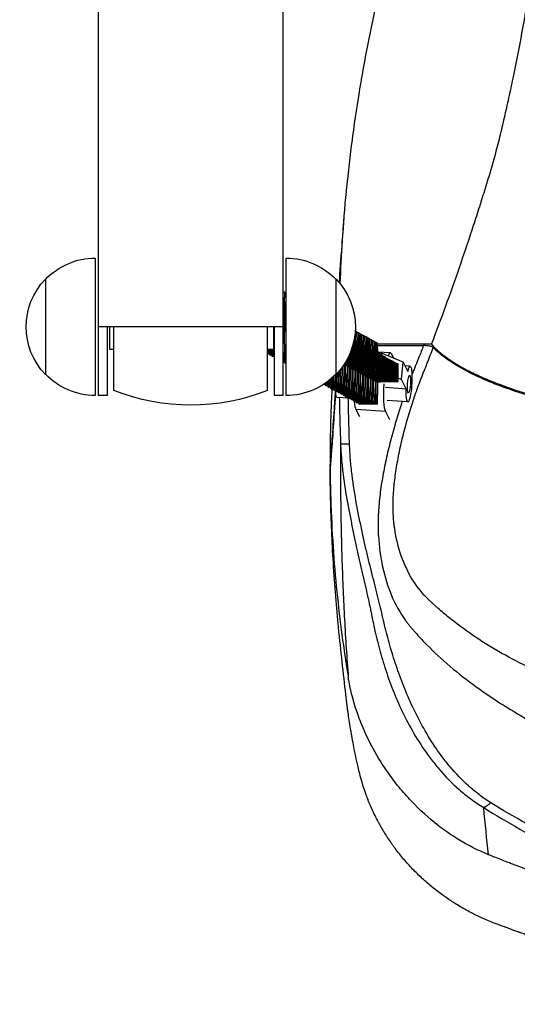
# Model space of a CAD drawing. Units: millimetres. Extents: x -1800 to 1800, y -5806 to 5806.
# Drawn here: x -381 to -214, y -415 to -86 of the extents above; entities that cross this region are included whole.
import ezdxf

# ---------------------------------------------------------------- set-up
doc = ezdxf.new("R2010")
doc.units = ezdxf.units.MM
doc.header["$LTSCALE"] = 20
doc.layers.add('2d', color=230, linetype='Continuous')

msp = doc.modelspace()

# ---------------------------------------------------------------- linework, layer by layer
at = {"layer": '2d'}
for p, q in [((-354.5, -27.5), (-354.5, -211.5)), ((-292.5, -211.5), (-292.5, -27.5)), ((-355.5, -165.5), (-355.5, -211.5)), ((-291.5, -211.5), (-291.5, -165.5)), ((-372.17, -172.5), (-372.17, -204.5)), ((-274.83, -204.5), (-274.83, -172.5)), ((-292.11, -176.93), (-292.5, -176.93)), ((-292.11, -176.93), (-292.19, -180.16)), ((-291.68, -177.16), (-292.11, -176.93)), ((-291.6, -180.62), (-291.68, -177.16)), ((-291.5, -177.4), (-291.68, -177.4)), ((-292.46, -180.15), (-292.5, -178.26)), ((-292.5, -180.15), (-292.17, -180.16)), ((-292.17, -180.16), (-292.17, -186.16)), ((-292.17, -180.16), (-291.74, -180.39)), ((-291.74, -180.39), (-291.74, -186.39)), ((-291.74, -180.62), (-291.5, -180.62)), ((-292.5, -186.15), (-292.17, -186.16)), ((-291.74, -186.39), (-292.5, -186.4)), ((-292.5, -186.61), (-291.5, -186.62)), ((-291.5, -186.87), (-292.5, -186.88)), ((-292.5, -187.07), (-291.5, -187.08)), ((-291.5, -187.34), (-292.5, -187.36)), ((-292.5, -187.52), (-291.5, -187.53)), ((-291.5, -187.82), (-292.5, -187.84)), ((-292.17, -186.16), (-291.74, -186.39)), ((-292.5, -188.5), (-354.5, -188.5)), ((-351.5, -188.5), (-351.5, -211.5)), ((-350.75, -188.5), (-350.75, -196)), ((-349.25, -209.84), (-349.25, -188.5)), ((-297.75, -209.84), (-297.75, -188.5)), ((-295.75, -188.5), (-295.75, -196)), ((-295.66, -189.41), (-295.75, -189.41)), ((-295.66, -188.5), (-295.66, -189.41)), ((-295.66, -189.41), (-295.53, -195.46)), ((-295.5, -211.5), (-295.5, -188.5)), ((-292.5, -187.98), (-291.5, -187.99)), ((-291.5, -188.3), (-292.5, -188.31)), ((-292.5, -188.44), (-291.5, -188.45)), ((-291.5, -188.78), (-292.5, -188.79)), ((-292.5, -188.89), (-291.5, -188.91)), ((-292.45, -189.27), (-292.5, -189.27)), ((-292.5, -189.35), (-292.3, -189.35)), ((-291.6, -189.74), (-292.5, -189.74)), ((-292.5, -189.82), (-291.5, -189.82)), ((-292.5, -195.57), (-292.4, -191.2)), ((-291.5, -189.26), (-292.45, -189.27)), ((-292.4, -191.2), (-292.4, -189.97)), ((-292.3, -189.27), (-292.3, -189.35)), ((-292.3, -189.35), (-291.5, -189.36)), ((-292.25, -190.05), (-292.25, -191.28)), ((-291.5, -190.2), (-291.97, -190.2)), ((-291.82, -190.29), (-291.5, -190.29)), ((-291.5, -189.74), (-291.6, -189.74)), ((-291.54, -191.66), (-291.54, -190.44)), ((-268.19, -190.01), (-268.41, -190.01)), ((-268.19, -190.01), (-268.27, -193.24)), ((-267.76, -190.24), (-268.19, -190.01)), ((-267.68, -193.7), (-267.76, -190.24)), ((-267.34, -190.48), (-267.76, -190.48)), ((-267.34, -190.48), (-267.41, -193.7)), ((-266.91, -190.71), (-267.34, -190.48)), ((-266.83, -194.17), (-266.91, -190.71)), ((-266.48, -190.94), (-266.9, -190.94)), ((-266.48, -190.94), (-266.56, -194.17)), ((-266.06, -191.18), (-266.48, -190.94)), ((-265.98, -194.63), (-266.06, -191.18)), ((-292.25, -191.28), (-292.4, -191.28)), ((-292.25, -191.28), (-292.11, -197.33)), ((-291.68, -197.56), (-291.54, -191.66)), ((-291.5, -191.75), (-291.55, -191.75)), ((-269.11, -194.34), (-269.11, -198.77)), ((-268.79, -192.94), (-268.68, -193)), ((-268.68, -193), (-268.68, -199)), ((-268.68, -193.23), (-268.25, -193.24)), ((-268.54, -193.23), (-268.57, -191.66)), ((-268.25, -193.24), (-268.25, -199.24)), ((-268.25, -193.24), (-267.83, -193.47)), ((-267.83, -193.47), (-267.83, -199.47)), ((-267.83, -193.7), (-267.4, -193.7)), ((-267.4, -193.7), (-267.4, -199.7)), ((-267.4, -193.7), (-266.97, -193.94)), ((-266.97, -193.94), (-266.97, -199.94)), ((-266.97, -194.17), (-266.55, -194.17)), ((-266.55, -194.17), (-266.55, -200.17)), ((-266.55, -194.17), (-266.12, -194.41)), ((-266.12, -194.41), (-266.12, -200.4)), ((-265.63, -191.41), (-266.05, -191.41)), ((-265.63, -191.41), (-265.7, -194.64)), ((-265.2, -191.65), (-265.63, -191.41)), ((-265.12, -195.1), (-265.2, -191.65)), ((-264.77, -191.88), (-265.2, -191.88)), ((-264.77, -191.88), (-264.85, -195.11)), ((-264.35, -192.11), (-264.77, -191.88)), ((-264.27, -195.57), (-264.35, -192.11)), ((-263.92, -192.35), (-264.34, -192.35)), ((-263.92, -192.35), (-264, -195.57)), ((-263.49, -192.58), (-263.92, -192.35)), ((-263.41, -196.04), (-263.49, -192.58)), ((-263.07, -192.81), (-263.49, -192.81)), ((-263.07, -192.81), (-263.14, -196.04)), ((-262.64, -193.05), (-263.07, -192.81)), ((-262.56, -196.5), (-262.64, -193.05)), ((-262.21, -193.28), (-262.63, -193.28)), ((-262.21, -193.28), (-262.29, -196.51)), ((-261.78, -193.51), (-262.21, -193.28)), ((-261.71, -196.97), (-261.78, -193.51)), ((-261.36, -193.75), (-261.78, -193.75)), ((-261.36, -193.75), (-261.43, -196.97)), ((-260.93, -193.98), (-261.36, -193.75)), ((-260.85, -197.28), (-260.93, -193.98)), ((-242.86, -194.35), (-260.92, -194.35)), ((-350.75, -196), (-349.25, -196)), ((-297.75, -196), (-295.75, -196)), ((-295.5, -196.16), (-297.75, -196.16)), ((-295.5, -196.39), (-297.75, -196.4)), ((-295.5, -196.63), (-297.75, -196.63)), ((-295.5, -196.86), (-297.75, -196.86)), ((-295.5, -197.1), (-297.75, -197.1)), ((-295.5, -197.33), (-297.75, -197.33)), ((-297.75, -197.53), (-297.68, -197.56)), ((-295.5, -197.56), (-297.68, -197.56)), ((-297.26, -197.56), (-297.25, -197.8)), ((-295.5, -197.8), (-297.25, -197.8)), ((-297.25, -197.8), (-296.83, -198.03)), ((-295.53, -195.46), (-295.75, -195.46)), ((-295.5, -195.69), (-295.75, -195.69)), ((-295.5, -195.93), (-295.75, -195.93)), ((-295.53, -195.46), (-295.5, -195.47)), ((-292.11, -197.33), (-292.5, -197.33)), ((-291.68, -197.56), (-292.5, -197.56)), ((-291.5, -197.8), (-292.5, -197.8)), ((-292.11, -197.33), (-291.68, -197.56)), ((-269.96, -196.95), (-269.96, -198.3)), ((-269.53, -195.77), (-269.53, -198.54)), ((-266.12, -194.63), (-265.69, -194.64)), ((-265.69, -194.64), (-265.69, -200.64)), ((-265.69, -194.64), (-265.26, -194.87)), ((-265.26, -194.87), (-265.26, -200.87)), ((-265.26, -195.1), (-264.84, -195.11)), ((-264.84, -195.11), (-264.84, -201.1)), ((-264.84, -195.11), (-264.41, -195.34)), ((-264.41, -195.34), (-264.41, -201.34)), ((-264.41, -195.57), (-263.98, -195.57)), ((-263.98, -195.57), (-263.98, -201.57)), ((-263.98, -195.57), (-263.56, -195.81)), ((-263.56, -195.81), (-263.56, -201.81)), ((-263.56, -196.03), (-263.13, -196.04)), ((-263.13, -196.04), (-263.13, -202.04)), ((-263.13, -196.04), (-262.7, -196.27)), ((-262.7, -196.27), (-262.7, -202.27)), ((-262.7, -196.5), (-262.28, -196.51)), ((-262.28, -196.51), (-262.28, -202.51)), ((-262.28, -196.51), (-261.85, -196.74)), ((-261.85, -196.74), (-261.85, -202.74)), ((-261.85, -196.97), (-261.42, -196.97)), ((-261.42, -196.97), (-261.42, -202.97)), ((-261.42, -196.97), (-260.99, -197.21)), ((-260.99, -197.21), (-260.99, -203.21)), ((-260.99, -197.27), (-259.56, -197.37)), ((-260.99, -197.44), (-260.57, -197.44)), ((-260.91, -194.8), (-245.53, -194.8)), ((-256.65, -197.25), (-260.86, -196.98)), ((-260.57, -197.44), (-260.57, -203.44)), ((-260.57, -197.44), (-260.14, -197.68)), ((-260.14, -197.68), (-260.14, -203.67)), ((-259.56, -197.37), (-259.62, -197.96)), ((-252.33, -200.36), (-259.56, -197.37)), ((-256.29, -197.6), (-255.57, -199.02)), ((-295.5, -198.03), (-296.83, -198.03)), ((-296.41, -198.03), (-296.4, -198.26)), ((-295.5, -198.26), (-296.4, -198.26)), ((-296.4, -198.26), (-295.97, -198.5)), ((-295.5, -198.5), (-295.97, -198.5)), ((-295.55, -198.5), (-295.55, -198.73)), ((-295.5, -198.73), (-295.55, -198.73)), ((-295.55, -198.73), (-295.5, -198.76)), ((-291.5, -198.03), (-292.5, -198.03)), ((-291.5, -198.26), (-292.5, -198.26)), ((-291.5, -198.5), (-292.5, -198.5)), ((-291.5, -198.73), (-292.5, -198.73)), ((-291.5, -198.96), (-292.5, -198.96)), ((-291.5, -199.2), (-292.5, -199.2)), ((-291.5, -199.43), (-292.5, -199.43)), ((-291.5, -199.67), (-292.5, -199.67)), ((-291.5, -199.9), (-292.5, -199.9)), ((-291.5, -200.13), (-292.5, -200.13)), ((-291.5, -200.37), (-292.5, -200.37)), ((-292.13, -200.37), (-292.13, -200.6)), ((-291.5, -200.6), (-292.13, -200.6)), ((-292.13, -200.6), (-291.7, -200.83)), ((-291.5, -200.83), (-291.7, -200.83)), ((-272.07, -201.03), (-270.95, -201.03)), ((-271.1, -200.95), (-272.02, -200.95)), ((-271.77, -200.56), (-265.69, -200.64)), ((-266.12, -200.4), (-271.72, -200.48)), ((-271.5, -200.11), (-266.55, -200.17)), ((-266.97, -199.94), (-271.44, -200)), ((-271.24, -199.66), (-267.4, -199.7)), ((-267.83, -199.47), (-271.16, -199.51)), ((-265.26, -200.87), (-271.1, -200.95)), ((-271, -199.2), (-268.25, -199.24)), ((-270.95, -200.95), (-270.95, -201.03)), ((-270.95, -201.03), (-264.84, -201.1)), ((-268.68, -199), (-270.91, -199.03)), ((-270.77, -198.75), (-269.11, -198.77)), ((-269.53, -198.54), (-270.67, -198.55)), ((-270.55, -198.29), (-269.96, -198.3)), ((-270.39, -198.07), (-270.44, -198.07)), ((-270.43, -198.05), (-270.39, -198.07)), ((-270.39, -197.95), (-270.39, -198.07)), ((-269.96, -198.3), (-269.53, -198.54)), ((-269.11, -198.77), (-268.68, -199)), ((-268.25, -199.24), (-267.83, -199.47)), ((-267.4, -199.7), (-266.97, -199.94)), ((-266.55, -200.17), (-266.12, -200.4)), ((-265.69, -200.64), (-265.26, -200.87)), ((-264.84, -201.1), (-264.41, -201.34)), ((-260.14, -197.9), (-259.71, -197.91)), ((-259.71, -197.91), (-259.71, -203.91)), ((-259.71, -197.91), (-259.28, -198.14)), ((-259.28, -198.14), (-259.28, -204.14)), ((-259.28, -198.37), (-258.86, -198.38)), ((-258.86, -198.38), (-258.86, -204.37)), ((-258.86, -198.38), (-258.43, -198.61)), ((-258.43, -198.61), (-258.43, -204.61)), ((-258.43, -198.84), (-258, -198.84)), ((-258, -198.84), (-258, -204.84)), ((-258, -198.84), (-257.58, -199.08)), ((-257.58, -199.08), (-257.58, -205.08)), ((-257.58, -199.3), (-257.15, -199.31)), ((-257.15, -199.31), (-257.15, -205.31)), ((-257.15, -199.31), (-256.72, -199.54)), ((-256.72, -199.54), (-256.72, -205.54)), ((-256.72, -199.77), (-256.3, -199.78)), ((-256.3, -199.78), (-256.3, -205.78)), ((-256.3, -199.78), (-255.87, -200.01)), ((-255.87, -200.01), (-255.87, -206.01)), ((-255.87, -200.24), (-255.44, -200.24)), ((-255.44, -200.24), (-255.44, -206.24)), ((-255.44, -200.24), (-255.01, -200.48)), ((-255.01, -200.48), (-255.01, -206.48)), ((-255.01, -200.71), (-254.59, -200.71)), ((-254.59, -200.71), (-254.59, -206.71)), ((-254.59, -200.71), (-254.16, -200.95)), ((-254.16, -200.95), (-254.16, -206.94)), ((-252.94, -206.14), (-252.33, -200.36)), ((-252.33, -200.36), (-250.78, -203.44)), ((-274.6, -206.91), (-274.53, -204.18)), ((-274.25, -203.87), (-274.17, -207.14)), ((-273.74, -207.37), (-273.64, -203.17)), ((-273.42, -202.9), (-273.32, -207.61)), ((-272.89, -207.84), (-272.75, -202.02)), ((-272.6, -202.02), (-272.75, -202.02)), ((-272.6, -201.81), (-272.6, -202.02)), ((-272.6, -202.02), (-272.46, -208.07)), ((-272.03, -208.31), (-271.9, -202.41)), ((-271.9, -202.41), (-271.9, -201.18)), ((-271.75, -202.49), (-271.9, -202.49)), ((-271.75, -201.27), (-271.75, -202.49)), ((-271.75, -202.49), (-271.61, -208.54)), ((-270.24, -201.42), (-271.47, -201.42)), ((-271.32, -201.5), (-270.09, -201.5)), ((-271.18, -208.77), (-271.04, -202.88)), ((-271.04, -202.88), (-271.04, -201.65)), ((-270.89, -202.96), (-271.04, -202.96)), ((-270.89, -201.73), (-270.89, -202.96)), ((-270.89, -202.96), (-270.75, -209.01)), ((-269.39, -201.88), (-270.62, -201.88)), ((-270.47, -201.97), (-269.24, -201.97)), ((-270.33, -209.24), (-270.19, -203.34)), ((-264.41, -201.34), (-270.24, -201.42)), ((-270.19, -203.34), (-270.19, -202.12)), ((-270.04, -203.42), (-270.19, -203.42)), ((-270.09, -201.41), (-270.09, -201.5)), ((-270.09, -201.5), (-263.98, -201.57)), ((-270.04, -202.2), (-270.04, -203.42)), ((-270.04, -203.42), (-269.9, -209.47)), ((-268.54, -202.35), (-269.76, -202.35)), ((-269.61, -202.43), (-268.39, -202.43)), ((-269.47, -209.71), (-269.33, -203.81)), ((-263.56, -201.81), (-269.39, -201.88)), ((-269.18, -203.89), (-269.34, -203.89)), ((-269.33, -203.81), (-269.33, -202.58)), ((-269.24, -201.88), (-269.24, -201.97)), ((-269.24, -201.97), (-263.13, -202.04)), ((-269.18, -202.67), (-269.18, -203.89)), ((-269.18, -203.89), (-269.05, -209.94)), ((-267.68, -202.82), (-268.91, -202.82)), ((-268.76, -202.9), (-267.53, -202.9)), ((-268.62, -210.18), (-268.48, -204.28)), ((-262.7, -202.27), (-268.54, -202.35)), ((-268.48, -204.28), (-268.48, -203.05)), ((-268.33, -204.36), (-268.48, -204.36)), ((-268.39, -202.35), (-268.39, -202.43)), ((-268.39, -202.43), (-262.28, -202.51)), ((-268.33, -203.13), (-268.33, -204.36)), ((-268.33, -204.36), (-268.19, -210.41)), ((-266.83, -203.28), (-268.05, -203.29)), ((-267.9, -203.37), (-266.68, -203.37)), ((-261.85, -202.74), (-267.68, -202.82)), ((-267.63, -204.74), (-267.63, -203.52)), ((-267.53, -202.82), (-267.53, -202.9)), ((-267.53, -202.9), (-261.42, -202.97)), ((-267.48, -203.6), (-267.48, -204.83)), ((-265.97, -203.75), (-267.2, -203.75)), ((-267.05, -203.83), (-265.82, -203.83)), ((-260.99, -203.21), (-266.83, -203.28)), ((-266.77, -205.21), (-266.77, -203.99)), ((-266.68, -203.28), (-266.68, -203.37)), ((-266.68, -203.37), (-260.57, -203.44)), ((-266.62, -204.07), (-266.62, -205.29)), ((-265.12, -204.22), (-266.34, -204.22)), ((-266.19, -204.3), (-264.97, -204.3)), ((-260.14, -203.67), (-265.97, -203.75)), ((-265.82, -203.75), (-265.82, -203.83)), ((-265.82, -203.83), (-259.71, -203.91)), ((-259.28, -204.14), (-265.12, -204.22)), ((-264.97, -204.22), (-264.97, -204.3)), ((-264.97, -204.3), (-258.86, -204.37)), ((-263.98, -201.57), (-263.56, -201.81)), ((-263.13, -202.04), (-262.7, -202.27)), ((-262.28, -202.51), (-261.85, -202.74)), ((-261.42, -202.97), (-260.99, -203.21)), ((-260.57, -203.44), (-260.14, -203.67)), ((-259.71, -203.91), (-259.28, -204.14)), ((-258.86, -204.37), (-258.43, -204.61)), ((-250.01, -201.69), (-251.71, -201.58)), ((-273.32, -207.61), (-278.7, -207.61)), ((-273.74, -207.37), (-278.36, -207.37)), ((-274.17, -207.14), (-278.03, -207.14)), ((-274.6, -206.91), (-277.71, -206.91)), ((-275.03, -206.67), (-277.4, -206.67)), ((-275.45, -206.44), (-277.11, -206.44)), ((-275.88, -206.2), (-276.82, -206.2)), ((-276.31, -205.97), (-276.54, -205.97)), ((-276.45, -205.89), (-276.31, -205.97)), ((-276.31, -205.97), (-276.3, -205.76)), ((-275.9, -205.4), (-275.88, -206.2)), ((-275.88, -206.2), (-275.45, -206.44)), ((-275.45, -206.44), (-275.42, -204.94)), ((-275.07, -204.6), (-275.03, -206.67)), ((-275.03, -206.67), (-274.6, -206.91)), ((-274.17, -207.14), (-273.74, -207.37)), ((-273.32, -207.61), (-272.89, -207.84)), ((-267.76, -210.64), (-267.63, -204.74)), ((-267.48, -204.83), (-267.63, -204.83)), ((-267.48, -204.83), (-267.34, -210.88)), ((-266.91, -211.11), (-266.77, -205.21)), ((-266.62, -205.29), (-266.77, -205.29)), ((-266.62, -205.29), (-266.48, -211.34)), ((-266.06, -211.58), (-265.92, -205.68)), ((-265.92, -205.68), (-265.92, -204.45)), ((-265.77, -205.76), (-265.92, -205.76)), ((-265.77, -204.54), (-265.77, -205.76)), ((-265.77, -205.76), (-265.63, -211.81)), ((-264.27, -204.69), (-265.49, -204.69)), ((-265.34, -204.77), (-264.12, -204.77)), ((-265.2, -212.04), (-265.06, -206.15)), ((-265.06, -206.15), (-265.06, -204.92)), ((-264.91, -206.23), (-265.06, -206.23)), ((-264.91, -205), (-264.91, -206.23)), ((-264.91, -206.23), (-264.77, -212.28)), ((-263.41, -205.15), (-264.64, -205.15)), ((-264.49, -205.24), (-263.26, -205.24)), ((-264.35, -212.51), (-264.21, -206.61)), ((-258.43, -204.61), (-264.27, -204.69)), ((-264.21, -206.61), (-264.21, -205.39)), ((-264.06, -206.69), (-264.21, -206.69)), ((-264.12, -204.68), (-264.12, -204.77)), ((-264.12, -204.77), (-258, -204.84)), ((-264.06, -205.47), (-264.06, -206.69)), ((-264.06, -206.69), (-263.92, -212.74)), ((-262.56, -205.62), (-263.78, -205.62)), ((-263.63, -205.7), (-262.41, -205.7)), ((-263.49, -212.98), (-263.35, -207.08)), ((-257.58, -205.08), (-263.41, -205.15)), ((-263.2, -207.16), (-263.36, -207.16)), ((-263.35, -207.08), (-263.35, -205.85)), ((-263.26, -205.15), (-263.26, -205.24)), ((-263.26, -205.24), (-257.15, -205.31)), ((-263.2, -205.94), (-263.2, -207.16)), ((-263.2, -207.16), (-263.07, -213.21)), ((-261.7, -206.09), (-262.93, -206.09)), ((-262.78, -206.17), (-261.55, -206.17)), ((-262.64, -213.45), (-262.5, -207.55)), ((-256.72, -205.54), (-262.56, -205.62)), ((-262.5, -207.55), (-262.5, -206.32)), ((-262.35, -207.63), (-262.5, -207.63)), ((-262.41, -205.62), (-262.41, -205.7)), ((-262.41, -205.7), (-256.3, -205.78)), ((-262.35, -206.4), (-262.35, -207.63)), ((-262.35, -207.63), (-262.21, -213.68)), ((-260.85, -206.55), (-262.07, -206.56)), ((-261.92, -206.64), (-260.7, -206.64)), ((-255.87, -206.01), (-261.7, -206.09)), ((-261.65, -208.01), (-261.65, -206.79)), ((-261.55, -206.09), (-261.55, -206.17)), ((-261.55, -206.17), (-255.44, -206.24)), ((-261.5, -206.87), (-261.5, -208.1)), ((-259.99, -207.02), (-261.22, -207.02)), ((-255.01, -206.48), (-260.85, -206.55)), ((-260.79, -208.48), (-260.79, -207.2)), ((-260.7, -206.55), (-260.7, -206.64)), ((-260.7, -206.64), (-254.59, -206.71)), ((-254.16, -206.94), (-259.99, -207.02)), ((-258, -204.84), (-257.58, -205.08)), ((-257.15, -205.31), (-256.72, -205.54)), ((-256.3, -205.78), (-255.87, -206.01)), ((-255.44, -206.24), (-255.01, -206.48)), ((-254.59, -206.71), (-254.16, -206.94)), ((-254.16, -205.64), (-252.94, -206.14)), ((-251.39, -209.22), (-252.94, -206.14)), ((-278.98, -207.79), (-278.89, -207.84)), ((-272.89, -207.84), (-278.89, -207.84)), ((-278.47, -207.84), (-278.46, -208.07)), ((-272.46, -208.07), (-278.46, -208.07)), ((-278.46, -208.07), (-278.03, -208.31)), ((-272.03, -208.31), (-278.03, -208.31)), ((-277.61, -208.31), (-277.61, -208.54)), ((-271.61, -208.54), (-277.61, -208.54)), ((-277.61, -208.54), (-277.18, -208.78)), ((-271.18, -208.77), (-277.18, -208.78)), ((-276.76, -208.78), (-276.75, -209.01)), ((-270.75, -209.01), (-276.75, -209.01)), ((-276.75, -209.01), (-276.32, -209.24)), ((-270.33, -209.24), (-276.32, -209.24)), ((-275.9, -209.24), (-275.9, -209.48)), ((-269.9, -209.47), (-275.9, -209.48)), ((-275.9, -209.48), (-275.47, -209.71)), ((-269.47, -209.71), (-275.47, -209.71)), ((-275.05, -209.71), (-275.04, -209.94)), ((-269.05, -209.94), (-275.04, -209.94)), ((-275.04, -209.94), (-274.62, -210.18)), ((-268.62, -210.18), (-274.62, -210.18)), ((-274.2, -210.18), (-274.19, -210.41)), ((-268.19, -210.41), (-274.19, -210.41)), ((-274.19, -210.41), (-273.76, -210.64)), ((-267.76, -210.64), (-273.76, -210.64)), ((-273.34, -210.64), (-273.34, -210.88)), ((-267.34, -210.88), (-273.34, -210.88)), ((-273.34, -210.88), (-272.91, -211.11)), ((-272.46, -208.07), (-272.03, -208.31)), ((-271.61, -208.54), (-271.18, -208.77)), ((-270.75, -209.01), (-270.33, -209.24)), ((-269.9, -209.47), (-269.47, -209.71)), ((-269.05, -209.94), (-268.62, -210.18)), ((-268.19, -210.41), (-267.76, -210.64)), ((-267.34, -210.88), (-266.91, -211.11)), ((-261.78, -213.91), (-261.65, -208.01)), ((-261.5, -208.1), (-261.65, -208.1)), ((-261.5, -208.1), (-261.36, -214.15)), ((-260.93, -214.38), (-260.79, -208.48)), ((-258.29, -208.77), (-251.39, -209.22)), ((-351.5, -211.5), (-354.5, -211.5)), ((-292.5, -211.5), (-295.5, -211.5)), ((-270.6, -212.37), (-274.46, -212.12)), ((-266.91, -211.11), (-272.91, -211.11)), ((-272.49, -211.11), (-272.48, -211.34)), ((-266.48, -211.34), (-272.48, -211.34)), ((-272.48, -211.34), (-272.05, -211.58)), ((-266.06, -211.58), (-272.05, -211.58)), ((-271.63, -211.58), (-271.63, -211.81)), ((-265.63, -211.81), (-271.63, -211.81)), ((-271.63, -211.81), (-271.2, -212.05)), ((-265.2, -212.04), (-271.2, -212.05)), ((-270.78, -212.05), (-270.77, -212.28)), ((-264.77, -212.28), (-270.77, -212.28)), ((-270.77, -212.28), (-270.35, -212.51)), ((-264.35, -212.51), (-270.35, -212.51)), ((-269.92, -212.51), (-269.92, -212.75)), ((-263.92, -212.74), (-269.92, -212.75)), ((-269.92, -212.75), (-269.49, -212.98)), ((-263.49, -212.98), (-269.49, -212.98)), ((-269.07, -212.98), (-269.06, -213.21)), ((-263.07, -213.21), (-269.06, -213.21)), ((-269.06, -213.21), (-268.64, -213.45)), ((-262.64, -213.45), (-268.64, -213.45)), ((-268.22, -213.45), (-268.21, -213.68)), ((-262.21, -213.68), (-268.21, -213.68)), ((-268.21, -213.68), (-267.78, -213.91)), ((-261.78, -213.91), (-267.78, -213.91)), ((-267.36, -213.91), (-267.36, -214.15)), ((-261.36, -214.15), (-267.36, -214.15)), ((-267.36, -214.15), (-266.93, -214.38)), ((-266.48, -211.34), (-266.06, -211.58)), ((-265.63, -211.81), (-265.2, -212.04)), ((-264.77, -212.28), (-264.35, -212.51)), ((-263.92, -212.74), (-263.49, -212.98)), ((-263.07, -213.21), (-262.64, -213.45)), ((-262.21, -213.68), (-261.78, -213.91)), ((-261.36, -214.15), (-260.93, -214.38)), ((-250.79, -213.67), (-257.7, -213.22)), ((-258.32, -216.86), (-268.18, -216.22)), ((-268.18, -216.22), (-267.01, -218.54)), ((-260.93, -214.38), (-266.93, -214.38)), ((-258.32, -216.86), (-256.95, -219.58))]:
    msp.add_line(p, q, dxfattribs=at)
at = {"layer": '2d', "extrusion": (0, 0, -1)}
for centre, radius, start, end in [((355.5, -188.5), 23, 43.5613, 90), ((291.5, -188.5), 23, 90, 136.4387), ((355.64, -188.5), 23, 315.9208, 44.0792), ((291.36, -188.5), 23, 135.9208, 224.0792), ((355.5, -188.5), 23, 270, 316.4387), ((291.5, -188.5), 23, 223.5613, 270), ((323.5, -144.75), 70, 248.4165, 291.5835)]:
    msp.add_arc(centre, radius, start, end, dxfattribs=at)
at = {"layer": '2d'}
for centre, start_param, end_param in [((-257.3, -207.23), -0.253817, 0.463727), ((-257.3, -207.23), 1.621279, 2.887775), ((-267.16, -206.59), 2.332808, 2.887775)]:
    msp.add_ellipse(centre, major_axis=(0.65, 9.98), ratio=0.152938, start_param=start_param, end_param=end_param, dxfattribs=at)
at = {"layer": '2d', "extrusion": (0, 0, -1)}
for centre, start_param, end_param in [((-250.4, -207.68), -0.792986, 4.443002), ((-274.07, -206.13), 3.141593, 4.009799)]:
    msp.add_ellipse(centre, major_axis=(0.39, 5.99), ratio=0.152967, start_param=start_param, end_param=end_param, dxfattribs=at)
at = {"layer": '2d'}
msp.add_ellipse((-250.4, -207.68), major_axis=(0.2, 2.99), ratio=0.152967, dxfattribs=at)
for points, knots in [([(-242.86, -194.35), (-241.21, -190.03), (-239.61, -185.73), (-236.49, -177.17), (-234.98, -172.91), (-232.05, -164.44), (-230.64, -160.23), (-228.57, -153.96), (-227.9, -151.87), (-226.56, -147.72), (-225.91, -145.65), (-224.94, -142.56), (-224.62, -141.53), (-223.99, -139.48), (-223.68, -138.46), (-222.76, -135.36), (-222.16, -133.28), (-221.01, -129.09), (-220.46, -126.98), (-219.4, -122.73), (-218.89, -120.58), (-217.9, -116.26), (-217.42, -114.09), (-216.46, -109.72), (-215.99, -107.51), (-214.6, -100.88), (-213.72, -96.41), (-212.04, -87.4), (-211.25, -82.84), (-210.14, -75.95), (-209.78, -73.65), (-209.36, -70.75), (-209.27, -70.17), (-209.1, -69), (-209.02, -68.42), (-208.77, -66.65), (-208.61, -65.45), (-208.3, -63.03), (-208.15, -61.8), (-207.93, -59.93), (-207.86, -59.31), (-207.72, -58.05), (-207.65, -57.41), (-207.45, -55.52), (-207.31, -54.25), (-207.08, -51.73), (-206.97, -50.46), (-206.67, -46.67), (-206.51, -44.15), (-206.35, -40.99), (-206.32, -40.36), (-206.27, -39.1), (-206.24, -38.47), (-206.16, -36.6), (-206.12, -35.36), (-206, -31.7), (-205.94, -29.32), (-205.85, -25.83), (-205.82, -24.68), (-205.77, -22.99), (-205.76, -22.43), (-205.73, -21.31), (-205.71, -20.76), (-205.66, -19.12), (-205.62, -18.05), (-205.54, -15.98), (-205.5, -14.97), (-205.41, -12.02), (-205.35, -10.16), (-205.29, -7.98), (-205.28, -7.55), (-205.25, -6.7), (-205.24, -6.29), (-205.21, -5.07), (-205.19, -4.29), (-205.15, -2.21), (-205.12, -0.99), (-205.1, 0.12)], [0.3809935, 0.3809935, 0.3809935, 0.3809935, 0.3958979, 0.3958979, 0.4108024, 0.4108024, 0.4257069, 0.4257069, 0.4331591, 0.4331591, 0.4406113, 0.4406113, 0.4443374, 0.4443374, 0.4480636, 0.4480636, 0.4555158, 0.4555158, 0.462968, 0.462968, 0.4704203, 0.4704203, 0.4778725, 0.4778725, 0.4853247, 0.4853247, 0.5002292, 0.5002292, 0.5151337, 0.5151337, 0.5225859, 0.5225859, 0.524449, 0.524449, 0.526312, 0.526312, 0.5300381, 0.5300381, 0.5337642, 0.5337642, 0.5356273, 0.5356273, 0.5374904, 0.5374904, 0.5412165, 0.5412165, 0.5449426, 0.5449426, 0.5523948, 0.5523948, 0.5542579, 0.5542579, 0.556121, 0.556121, 0.5598471, 0.5598471, 0.5672993, 0.5672993, 0.5710254, 0.5710254, 0.5728885, 0.5728885, 0.5747515, 0.5747515, 0.5784777, 0.5784777, 0.5822038, 0.5822038, 0.589656, 0.589656, 0.5915191, 0.5915191, 0.5933821, 0.5933821, 0.5971082, 0.5971082, 0.6039045, 0.6039045, 0.6039045, 0.6039045]), ([(-273.41, -174.11), (-273.23, -169.27), (-272.98, -164.49), (-272.32, -154.15), (-271.88, -148.61), (-271.28, -142.47), (-271.21, -141.79), (-271.08, -140.43), (-271.01, -139.75), (-270.79, -137.71), (-270.64, -136.35), (-270.18, -132.24), (-269.84, -129.49), (-268.76, -121.17), (-267.93, -115.56), (-266.54, -107.05), (-266.04, -104.19), (-265.01, -98.45), (-264.46, -95.56), (-262.75, -86.87), (-261.5, -81.04), (-259.82, -73.7), (-259.48, -72.23), (-258.95, -70.03), (-258.78, -69.29), (-258.42, -67.8), (-258.24, -67.06), (-257.71, -64.86), (-257.36, -63.41), (-257, -61.93)], [0.2255574, 0.2255574, 0.2255574, 0.2255574, 0.2419266, 0.2419266, 0.2613489, 0.2613489, 0.2637767, 0.2637767, 0.2662045, 0.2662045, 0.27106, 0.27106, 0.2807712, 0.2807712, 0.3001934, 0.3001934, 0.3099046, 0.3099046, 0.3196157, 0.3196157, 0.339038, 0.339038, 0.3438936, 0.3438936, 0.3463213, 0.3463213, 0.3487491, 0.3487491, 0.3533747, 0.3533747, 0.3533747, 0.3533747]), ([(-273.71, -173.75), (-273.46, -170.13), (-273.17, -166.01), (-272.62, -158.44), (-272.39, -155.39), (-272.14, -152.14)], [10.082682, 10.082682, 10.082682, 10.082682, 13.428859, 13.428859, 15.375922, 15.375922, 15.375922, 15.375922]), ([(-242.86, -194.35), (-241.45, -195.94), (-239.67, -197.48), (-235.42, -200.5), (-232.94, -201.97), (-228.7, -204.13), (-227.19, -204.84), (-224.8, -205.89), (-223.98, -206.24), (-222.3, -206.92), (-221.44, -207.26), (-217.07, -208.94), (-213.27, -210.21), (-205.12, -212.63), (-200.76, -213.78), (-194.94, -215.13), (-193.75, -215.4), (-191.35, -215.92), (-190.13, -216.18), (-186.43, -216.94), (-183.91, -217.42), (-176.23, -218.81), (-170.93, -219.65), (-159.98, -221.18), (-154.32, -221.87), (-147.03, -222.63), (-145.56, -222.77), (-143.79, -222.94), (-143.5, -222.97), (-143.21, -223)], [0.0024911, 0.0024911, 0.0024911, 0.0024911, 0.0211257, 0.0211257, 0.0397602, 0.0397602, 0.0490775, 0.0490775, 0.0537362, 0.0537362, 0.0583948, 0.0583948, 0.0770294, 0.0770294, 0.0956639, 0.0956639, 0.1003226, 0.1003226, 0.1049812, 0.1049812, 0.1142985, 0.1142985, 0.1329331, 0.1329331, 0.1515676, 0.1515676, 0.1562263, 0.1562263, 0.1571535, 0.1571535, 0.1571535, 0.1571535]), ([(-0.01, -336.06), (-8.34, -336.05), (-16.66, -335.95), (-33.36, -335.54), (-41.73, -335.25), (-54.32, -334.75), (-58.53, -334.58), (-64.84, -334.32), (-66.95, -334.24), (-69.58, -334.13), (-70.11, -334.11), (-71.16, -334.07), (-71.7, -334.04), (-72.68, -334.02), (-73.15, -334), (-74.15, -333.97), (-74.65, -333.95), (-79.16, -333.8), (-83.13, -333.64), (-91.07, -333.21), (-95.03, -332.93), (-106.86, -331.92), (-114.72, -330.99), (-126.46, -329.17), (-130.36, -328.49), (-136.21, -327.36), (-138.16, -326.97), (-142.05, -326.14), (-144.01, -325.71), (-149.82, -324.35), (-153.63, -323.37), (-161.16, -321.27), (-164.89, -320.14), (-175.91, -316.57), (-183.1, -313.92), (-193.7, -309.71), (-197.21, -308.27), (-202.41, -306.05), (-204.14, -305.3), (-206.7, -304.17), (-207.57, -303.78), (-208.88, -303.19), (-209.32, -302.99), (-210.14, -302.6), (-210.55, -302.4), (-217.52, -299.02), (-223.59, -295.52), (-231.91, -289.82), (-234.56, -287.84), (-238.27, -284.84), (-239.46, -283.83), (-240.9, -282.55), (-241.19, -282.3), (-241.75, -281.79), (-242.02, -281.54), (-242.55, -281.06), (-242.81, -280.82), (-243.33, -280.34), (-243.59, -280.09), (-245.87, -277.9), (-247.65, -275.7), (-250.73, -270.76), (-251.98, -268.09), (-253.96, -262.36), (-254.7, -259.29), (-255.25, -255.63), (-255.31, -255.23), (-255.41, -254.45), (-255.46, -254.05), (-255.58, -252.84), (-255.64, -252.03), (-255.76, -249.52), (-255.76, -247.79), (-255.61, -244.21), (-255.46, -242.34), (-255.04, -238.57), (-254.77, -236.67), (-254.12, -232.82), (-253.74, -230.87), (-252.89, -226.95), (-252.41, -224.98), (-250.88, -219.13), (-249.72, -215.29), (-247.78, -209.65), (-247.1, -207.81), (-246.23, -205.57), (-246.06, -205.12), (-245.71, -204.24), (-245.54, -203.81), (-244.99, -202.44), (-244.64, -201.53), (-243.6, -198.89), (-242.93, -197.16), (-242.27, -195.44)], [0, 0, 0, 0, 0.065625, 0.065625, 0.13125, 0.13125, 0.164063, 0.164063, 0.180469, 0.180469, 0.184571, 0.184571, 0.188672, 0.188672, 0.192774, 0.192774, 0.196875, 0.196875, 0.229688, 0.229688, 0.2625, 0.2625, 0.328125, 0.328125, 0.360938, 0.360938, 0.377344, 0.377344, 0.393751, 0.393751, 0.426563, 0.426563, 0.459376, 0.459376, 0.525001, 0.525001, 0.557813, 0.557813, 0.57422, 0.57422, 0.582423, 0.582423, 0.586524, 0.586524, 0.590626, 0.590626, 0.656251, 0.656251, 0.689064, 0.689064, 0.70547, 0.70547, 0.709571, 0.709571, 0.713673, 0.713673, 0.717774, 0.717774, 0.721876, 0.721876, 0.754689, 0.754689, 0.787501, 0.787501, 0.820314, 0.820314, 0.824415, 0.824415, 0.828517, 0.828517, 0.83672, 0.83672, 0.853126, 0.853126, 0.869533, 0.869533, 0.885939, 0.885939, 0.902345, 0.902345, 0.918751, 0.918751, 0.951564, 0.951564, 0.96797, 0.96797, 0.972072, 0.972072, 0.976173, 0.976173, 0.984376, 0.984376, 1, 1, 1, 1]), ([(-245.53, -194.8), (-246.04, -196.1), (-246.55, -197.41), (-247.44, -199.62), (-247.8, -200.52), (-248.36, -201.87), (-248.54, -202.29), (-248.9, -203.21), (-249.08, -203.67), (-249.31, -204.27), (-249.37, -204.4), (-249.42, -204.54)], [0, 0, 0, 0, 0.01188132, 0.01188132, 0.02011564, 0.02011564, 0.0242328, 0.0242328, 0.02834996, 0.02834996, 0.02951312, 0.02951312, 0.02951312, 0.02951312]), ([(-242.27, -195.44), (-242.34, -195.36), (-242.48, -195.28), (-242.78, -195.16), (-242.9, -195.12), (-243.1, -195.06), (-243.17, -195.04), (-243.28, -195.02), (-243.34, -195.01), (-243.4, -194.99), (-243.44, -194.99), (-243.46, -194.98), (-243.78, -194.93), (-244.11, -194.88), (-244.54, -194.84), (-244.63, -194.83), (-244.74, -194.83), (-244.76, -194.83), (-244.8, -194.82), (-244.83, -194.82), (-244.9, -194.82), (-244.95, -194.82), (-245.19, -194.81), (-245.37, -194.8), (-245.53, -194.8)], [0, 0, 0, 0, 0.25, 0.25, 0.375, 0.375, 0.4375, 0.4375, 0.46875, 0.484375, 0.484375, 0.5, 0.5, 0.75, 0.75, 0.8125, 0.8125, 0.828125, 0.828125, 0.84375, 0.84375, 0.875, 0.875, 1, 1, 1, 1]), ([(-142.66, -223.5), (-143.97, -223.37), (-145.27, -223.25), (-152.37, -222.54), (-158.02, -221.87), (-169, -220.39), (-174.35, -219.56), (-180.82, -218.43), (-182.11, -218.19), (-184.65, -217.72), (-185.91, -217.48), (-188.39, -216.99), (-189.61, -216.74), (-192.02, -216.23), (-193.21, -215.97), (-199.06, -214.65), (-203.46, -213.53), (-211.74, -211.15), (-215.61, -209.89), (-220.1, -208.23), (-220.98, -207.89), (-222.69, -207.21), (-223.53, -206.87), (-225.97, -205.84), (-227.5, -205.14), (-231.86, -203.02), (-234.43, -201.56), (-237.76, -199.31), (-238.78, -198.55), (-240.19, -197.4), (-240.64, -197.01), (-241.49, -196.23), (-241.89, -195.84), (-242.27, -195.44)], [0.1438176, 0.1438176, 0.1438176, 0.1438176, 0.1479474, 0.1479474, 0.1664408, 0.1664408, 0.1849342, 0.1849342, 0.1895575, 0.1895575, 0.1941809, 0.1941809, 0.1988043, 0.1988043, 0.2034276, 0.2034276, 0.221921, 0.221921, 0.2404145, 0.2404145, 0.2450378, 0.2450378, 0.2496612, 0.2496612, 0.2589079, 0.2589079, 0.2774013, 0.2774013, 0.286648, 0.286648, 0.2912714, 0.2912714, 0.2958947, 0.2958947, 0.2958947, 0.2958947]), ([(-276.22, -209.24), (-276.33, -211.17), (-276.41, -213.06), (-276.53, -215.96), (-276.58, -217.24), (-276.62, -218.56), (-276.63, -218.91), (-276.63, -219.01), (-276.63, -219.05), (-276.63, -219.07), (-276.63, -219.1), (-276.64, -219.27), (-276.66, -220.04), (-276.81, -225.6), (-276.86, -230.9), (-276.82, -235.54)], [0.67633488, 0.67633488, 0.67633488, 0.67633488, 0.69795702, 0.69795702, 0.70999076, 0.7129992, 0.71375131, 0.71412736, 0.71412736, 0.71431539, 0.71431539, 0.71450342, 0.71600764, 0.72202451, 0.77015947, 0.77015947, 0.77015947, 0.77015947]), ([(-276.82, -235.54), (-276.69, -233.82), (-276.55, -232.11), (-276.29, -228.68), (-276.16, -226.96), (-275.79, -221.81), (-275.56, -218.38), (-275.21, -213.37), (-275.11, -211.8), (-275, -210.23)], [0.02627111, 0.02627111, 0.02627111, 0.02627111, 0.04619823, 0.04619823, 0.06612536, 0.06612536, 0.10597961, 0.10597961, 0.12422801, 0.12422801, 0.12422801, 0.12422801]), ([(-274.98, -210.44), (-275.1, -212.22), (-275.23, -214), (-275.58, -219.15), (-275.81, -222.52), (-276.17, -227.57), (-276.3, -229.25), (-276.55, -232.62), (-276.69, -234.31), (-276.82, -235.99)], [0.8814613, 0.8814613, 0.8814613, 0.8814613, 0.9024699, 0.9024699, 0.9422109, 0.9422109, 0.9620814, 0.9620814, 0.9819519, 0.9819519, 0.9819519, 0.9819519]), ([(-273.75, -212.17), (-273.7, -214.57), (-273.65, -216.99), (-273.51, -222.18), (-273.42, -224.96), (-273.32, -227.76)], [0.01776507, 0.01776507, 0.01776507, 0.01776507, 0.02524957, 0.02524957, 0.0336661, 0.0336661, 0.0336661, 0.0336661]), ([(-270.32, -227.82), (-270.42, -224.95), (-270.5, -222.1), (-270.64, -216.96), (-270.69, -214.65), (-270.73, -212.36)], [0, 0, 0, 0, 0.00848349, 0.00848349, 0.01548353, 0.01548353, 0.01548353, 0.01548353]), ([(-252.67, -213.55), (-253.6, -216.32), (-254.48, -219.13), (-255.89, -224.05), (-256.46, -226.16), (-257.5, -230.35), (-257.98, -232.44), (-258.85, -236.61), (-259.23, -238.69), (-259.89, -242.85), (-260.16, -244.93), (-260.56, -248.97), (-260.69, -250.94), (-260.77, -253.84), (-260.78, -254.79), (-260.76, -256.2), (-260.74, -256.67), (-260.71, -257.6), (-260.68, -258.03), (-260.43, -262.1), (-259.97, -265.58), (-258.53, -272.22), (-257.54, -275.4), (-254.97, -281.45), (-253.41, -284.25), (-251.36, -287.17), (-251.13, -287.45), (-250.66, -288.04), (-250.42, -288.33), (-249.94, -288.91), (-249.69, -289.21), (-249.17, -289.82), (-248.9, -290.13), (-247.57, -291.66), (-246.45, -292.88), (-242.93, -296.54), (-240.37, -298.97), (-232.22, -306.04), (-226.14, -310.51), (-219.08, -314.96), (-218.67, -315.22), (-217.83, -315.74), (-217.41, -316), (-216.14, -316.77), (-215.29, -317.29), (-212.8, -318.79), (-211.12, -319.78), (-206.03, -322.74), (-202.57, -324.68), (-191.98, -330.35), (-184.62, -333.94), (-173.08, -338.87), (-169.15, -340.43), (-161.13, -343.4), (-157.03, -344.79), (-150.79, -346.74), (-148.7, -347.37), (-144.53, -348.57), (-142.44, -349.15), (-136.14, -350.8), (-131.92, -351.82), (-119.18, -354.58), (-110.59, -356.05), (-97.6, -357.7), (-93.26, -358.16), (-84.57, -358.9), (-80.22, -359.18), (-75.37, -359.41), (-74.83, -359.44), (-73.76, -359.49), (-73.25, -359.51), (-72.21, -359.55), (-71.69, -359.57), (-70.65, -359.62), (-70.13, -359.64), (-67.53, -359.75), (-65.45, -359.83), (-59.18, -360.09), (-55, -360.26), (-42.41, -360.74), (-33.97, -361.02), (-17.02, -361.42), (-8.51, -361.53), (-0.01, -361.53)], [0.0549016, 0.0549016, 0.0549016, 0.0549016, 0.0777559, 0.0777559, 0.0942245, 0.0942245, 0.1106932, 0.1106932, 0.1271618, 0.1271618, 0.1436305, 0.1436305, 0.1600991, 0.1600991, 0.1683334, 0.1683334, 0.1724506, 0.1724506, 0.1765678, 0.1765678, 0.2095051, 0.2095051, 0.2424423, 0.2424423, 0.2753796, 0.2753796, 0.2794968, 0.2794968, 0.283614, 0.283614, 0.2877311, 0.2877311, 0.2918483, 0.2918483, 0.3083169, 0.3083169, 0.3412542, 0.3412542, 0.4071288, 0.4071288, 0.411246, 0.411246, 0.4153631, 0.4153631, 0.4235974, 0.4235974, 0.4400661, 0.4400661, 0.4730034, 0.4730034, 0.5388779, 0.5388779, 0.5718152, 0.5718152, 0.6047525, 0.6047525, 0.6212212, 0.6212212, 0.6376898, 0.6376898, 0.6706271, 0.6706271, 0.7365017, 0.7365017, 0.769439, 0.769439, 0.8023763, 0.8023763, 0.8064934, 0.8064934, 0.8106106, 0.8106106, 0.8147277, 0.8147277, 0.8188449, 0.8188449, 0.8353136, 0.8353136, 0.8682508, 0.8682508, 0.9341254, 0.9341254, 1, 1, 1, 1]), ([(-273.32, -227.76), (-273.35, -231.05), (-273.36, -234.33), (-273.35, -240.89), (-273.32, -244.16), (-273.2, -253.97), (-273.06, -260.49), (-272.64, -273.5), (-272.36, -280), (-271.66, -292.95), (-271.24, -299.41), (-270.74, -305.86)], [0.0034729, 0.0034729, 0.0034729, 0.0034729, 0.0228159, 0.0228159, 0.0421589, 0.0421589, 0.0808449, 0.0808449, 0.1195309, 0.1195309, 0.1582169, 0.1582169, 0.1582169, 0.1582169]), ([(-273.32, -227.76), (-273.26, -229.46), (-273.15, -231.14), (-272.87, -234.49), (-272.69, -236.17), (-272.08, -241.11), (-271.57, -244.29), (-270.73, -248.9), (-270.45, -250.4), (-269.86, -253.36), (-269.57, -254.81), (-269.25, -256.38), (-269.22, -256.56), (-269.14, -256.91), (-269.11, -257.09), (-269, -257.62), (-268.92, -257.97), (-268.7, -259.03), (-268.56, -259.72), (-268.11, -261.79), (-267.81, -263.15), (-266.91, -267.17), (-266.31, -269.76), (-265.15, -274.78), (-264.59, -277.2), (-263.82, -280.68), (-263.57, -281.82), (-263.22, -283.48), (-263.11, -284.03), (-262.95, -284.85), (-262.9, -285.12), (-262.83, -285.45), (-262.82, -285.52), (-262.79, -285.66), (-262.78, -285.73), (-262.74, -285.93), (-262.71, -286.07), (-262.25, -288.42), (-261.75, -290.66), (-260.63, -295.24), (-260.01, -297.57), (-258.59, -302.3), (-257.8, -304.71), (-255.14, -312), (-253.01, -316.94), (-248.97, -324.39), (-247.49, -326.87), (-244.99, -330.58), (-244.11, -331.82), (-242.26, -334.26), (-241.29, -335.47), (-238.24, -339.02), (-236.02, -341.31), (-232.33, -344.55), (-231.04, -345.6), (-228.32, -347.61), (-226.89, -348.58), (-225.38, -349.49)], [0, 0, 0, 0, 0.03125, 0.03125, 0.0625, 0.0625, 0.125, 0.125, 0.15625, 0.15625, 0.1875, 0.1875, 0.191406, 0.191406, 0.195312, 0.195312, 0.203125, 0.203125, 0.21875, 0.21875, 0.25, 0.25, 0.3125, 0.3125, 0.375, 0.375, 0.40625, 0.40625, 0.421875, 0.421875, 0.429688, 0.429688, 0.431641, 0.431641, 0.433594, 0.433594, 0.4375, 0.4375, 0.5, 0.5, 0.5625, 0.5625, 0.625, 0.625, 0.75, 0.75, 0.8125, 0.8125, 0.84375, 0.84375, 0.875, 0.875, 0.9375, 0.9375, 0.96875, 0.96875, 1, 1, 1, 1]), ([(-223.04, -347.84), (-224.39, -346.99), (-225.69, -346.09), (-228.15, -344.22), (-229.32, -343.24), (-232.67, -340.23), (-234.7, -338.1), (-237.5, -334.79), (-238.4, -333.66), (-240.11, -331.38), (-240.94, -330.22), (-243.28, -326.74), (-244.68, -324.41), (-248.56, -317.38), (-250.68, -312.68), (-253.4, -305.68), (-254.23, -303.35), (-255.74, -298.77), (-256.43, -296.5), (-257.68, -292.02), (-258.24, -289.82), (-258.79, -287.5), (-258.82, -287.37), (-258.87, -287.16), (-258.89, -287.1), (-258.92, -286.95), (-258.93, -286.88), (-259.01, -286.54), (-259.07, -286.26), (-259.27, -285.42), (-259.4, -284.85), (-259.8, -283.14), (-260.08, -281.97), (-260.96, -278.4), (-261.59, -275.92), (-262.88, -270.81), (-263.54, -268.18), (-264.52, -264.11), (-264.85, -262.74), (-265.33, -260.64), (-265.49, -259.94), (-265.73, -258.88), (-265.81, -258.52), (-265.92, -257.99), (-265.96, -257.81), (-266.04, -257.45), (-266.08, -257.26), (-266.42, -255.63), (-266.74, -254.12), (-267.36, -251.05), (-267.66, -249.49), (-268.53, -244.74), (-269.07, -241.47), (-269.7, -236.41), (-269.88, -234.69), (-270.16, -231.27), (-270.26, -229.55), (-270.32, -227.82)], [0, 0, 0, 0, 0.03125, 0.03125, 0.0625, 0.0625, 0.125, 0.125, 0.15625, 0.15625, 0.1875, 0.1875, 0.25, 0.25, 0.375, 0.375, 0.4375, 0.4375, 0.5, 0.5, 0.5625, 0.5625, 0.566406, 0.566406, 0.568359, 0.568359, 0.570312, 0.570312, 0.578125, 0.578125, 0.59375, 0.59375, 0.625, 0.625, 0.6875, 0.6875, 0.75, 0.75, 0.78125, 0.78125, 0.796875, 0.796875, 0.804688, 0.804688, 0.808594, 0.808594, 0.8125, 0.8125, 0.84375, 0.84375, 0.875, 0.875, 0.9375, 0.9375, 0.96875, 0.96875, 1, 1, 1, 1]), ([(-276.82, -235.99), (-276.74, -247.06), (-276.23, -257.69), (-274.6, -278.01), (-273.48, -287.7), (-272.13, -296.92)], [0.7701595, 0.7701595, 0.7701595, 0.7701595, 0.8850797, 0.8850797, 1, 1, 1, 1]), ([(-271.56, -311.59), (-271.94, -308.24), (-272.36, -304.6), (-273.19, -297.07), (-273.6, -293.25), (-274.64, -282.61), (-275.27, -275.15), (-276.18, -260.56), (-276.49, -253.35), (-276.74, -242.8), (-276.8, -239.45), (-276.82, -236.09)], [0, 0, 0, 0, 1.765102, 1.765102, 3.28067, 3.28067, 5.64602, 5.64602, 7.814069, 7.814069, 8.822419, 8.822419, 8.822419, 8.822419]), ([(-223.75, -365.27), (-224.07, -365.13), (-228.22, -363.41), (-233.92, -360.34), (-242.23, -354.44), (-248.38, -348.85), (-253.78, -342.72), (-258.1, -337.03), (-262.47, -330.02), (-265.51, -323.62), (-268.41, -316.11), (-269.9, -310.77), (-270.66, -306.35), (-270.74, -305.86)], [0, 0, 0, 0, 0.013118, 0.167905, 0.245299, 0.400086, 0.47748, 0.554873, 0.670964, 0.787054, 0.825751, 0.980538, 1, 1, 1, 1]), ([(-267.18, -337.08), (-267.98, -333.69), (-268.71, -330.12), (-269.47, -325.92), (-269.57, -325.39), (-269.66, -324.86), (-269.68, -324.74), (-269.69, -324.69), (-269.72, -324.52), (-269.78, -324.18), (-269.99, -322.96), (-270.31, -320.94), (-270.65, -318.69), (-270.87, -317.1), (-270.98, -316.31), (-271.03, -315.97), (-271.06, -315.74), (-271.07, -315.63), (-271.26, -314.21), (-271.42, -312.9), (-271.56, -311.59)], [0, 0, 0, 0, 0.125, 0.125, 0.140625, 0.1425781, 0.1425781, 0.1445313, 0.1445313, 0.1484375, 0.15625, 0.1875, 0.21875, 0.234375, 0.2421875, 0.2460938, 0.2460938, 0.25, 0.25, 0.2956425, 0.2956425, 0.2956425, 0.2956425]), ([(-220.83, -388.56), (-223.73, -387.48), (-226.53, -386.25), (-230.58, -384.18), (-231.9, -383.45), (-233.85, -382.3), (-234.81, -381.71), (-235.92, -381), (-236.47, -380.64), (-236.7, -380.48), (-236.86, -380.38), (-236.94, -380.33), (-239.56, -378.56), (-241.98, -376.71), (-245.41, -373.74), (-246.52, -372.72), (-248.13, -371.14), (-248.66, -370.6), (-249.7, -369.52), (-250.22, -368.96), (-251.73, -367.29), (-252.7, -366.14), (-254.1, -364.38), (-254.79, -363.49), (-255.45, -362.58), (-255.89, -361.97), (-256.11, -361.67), (-256.75, -360.74), (-257.39, -359.81), (-258.02, -358.82), (-258.26, -358.44), (-258.3, -358.38), (-258.32, -358.34), (-258.33, -358.32), (-258.38, -358.24), (-258.5, -358.05), (-258.63, -357.84), (-258.9, -357.39), (-259.1, -357.06), (-259.42, -356.52), (-259.53, -356.34), (-259.67, -356.09), (-259.7, -356.04), (-259.75, -355.96), (-259.77, -355.92), (-259.84, -355.8), (-259.88, -355.72), (-260.02, -355.47), (-260.11, -355.31), (-260.25, -355.06), (-260.3, -354.98), (-260.35, -354.87), (-260.37, -354.85), (-260.38, -354.82), (-260.41, -354.78), (-260.43, -354.73), (-260.52, -354.57), (-260.6, -354.42), (-260.74, -354.16), (-260.81, -354.02), (-260.91, -353.85), (-260.96, -353.75), (-260.98, -353.71), (-260.99, -353.69), (-261, -353.67), (-261, -353.66), (-261.7, -352.34), (-262.35, -351), (-263.25, -348.98), (-263.69, -347.96), (-264.17, -346.76), (-264.4, -346.16), (-264.5, -345.9), (-264.56, -345.73), (-264.6, -345.64), (-265.64, -342.84), (-266.49, -340.01), (-267.18, -337.08)], [0, 0, 0, 0, 0.125, 0.125, 0.1875, 0.1875, 0.21875, 0.234375, 0.242187, 0.246094, 0.246094, 0.25, 0.25, 0.375, 0.375, 0.4375, 0.4375, 0.46875, 0.46875, 0.5, 0.5, 0.5625, 0.5625, 0.59375, 0.609375, 0.609375, 0.625, 0.625, 0.65625, 0.671875, 0.673828, 0.674805, 0.674805, 0.675781, 0.675781, 0.679687, 0.6875, 0.6875, 0.703125, 0.703125, 0.710937, 0.710937, 0.712891, 0.712891, 0.714844, 0.714844, 0.71875, 0.71875, 0.726562, 0.726562, 0.730469, 0.730469, 0.731445, 0.731445, 0.732422, 0.734375, 0.734375, 0.742187, 0.742187, 0.746094, 0.748047, 0.749023, 0.749512, 0.749756, 0.749756, 0.75, 0.75, 0.8125, 0.8125, 0.84375, 0.859375, 0.867187, 0.871094, 0.871094, 0.875, 0.875, 1, 1, 1, 1]), ([(-0.15, -395.37), (-19.72, -395.36), (-39.18, -394.72), (-68.22, -392.78), (-77.89, -391.97), (-89.94, -390.75), (-92.35, -390.5), (-95.96, -390.1), (-97.16, -389.97), (-99.56, -389.69), (-100.75, -389.55), (-106.72, -388.79), (-111.48, -388.08), (-125.71, -385.65), (-135.12, -383.62), (-149.12, -379.94), (-153.76, -378.6), (-160.7, -376.42), (-163.01, -375.67), (-167.62, -374.11), (-169.91, -373.3), (-181.29, -369.13), (-190.1, -365.41), (-207.06, -357.2), (-215.23, -352.71), (-223.04, -347.84)], [0, 0, 0, 0, 0.249571, 0.249571, 0.374643, 0.374643, 0.405911, 0.405911, 0.421545, 0.421545, 0.437179, 0.437179, 0.499714, 0.499714, 0.624786, 0.624786, 0.687321, 0.687321, 0.718589, 0.718589, 0.749857, 0.749857, 0.874929, 0.874929, 1, 1, 1, 1]), ([(-225.38, -349.49), (-217.46, -354.51), (-209.17, -359.13), (-191.96, -367.58), (-183.03, -371.42), (-171.49, -375.71), (-169.15, -376.54), (-164.48, -378.15), (-162.14, -378.93), (-155.1, -381.17), (-150.39, -382.54), (-136.19, -386.34), (-126.65, -388.43), (-112.22, -390.93), (-107.39, -391.66), (-101.34, -392.44), (-100.13, -392.59), (-97.7, -392.88), (-96.49, -393.01), (-92.86, -393.42), (-90.44, -393.68), (-78.32, -394.92), (-68.6, -395.75), (-39.35, -397.73), (-19.74, -398.39), (-0.01, -398.39)], [0, 0, 0, 0, 0.125, 0.125, 0.25, 0.25, 0.28125, 0.28125, 0.3125, 0.3125, 0.375, 0.375, 0.5, 0.5, 0.5625, 0.5625, 0.578125, 0.578125, 0.59375, 0.59375, 0.625, 0.625, 0.75, 0.75, 1, 1, 1, 1]), ([(-0.01, -401.85), (-29.05, -401.85), (-64.18, -400.19), (-100.23, -396.57), (-112.57, -395.05), (-133.08, -392.08), (-169.33, -384.42), (-200.17, -374.47), (-218.48, -367.37), (-221.04, -366.35), (-223.12, -365.53), (-223.75, -365.27)], [0, 0, 0, 0, 0.38012, 0.461574, 0.47515, 0.543028, 0.733088, 0.963875, 0.970663, 0.991026, 1, 1, 1, 1]), ([(-108.43, -415.36), (-110.88, -415.07), (-113.31, -414.78), (-116.91, -414.31), (-118.7, -414.07), (-120.77, -413.79), (-121.8, -413.64), (-122.32, -413.57), (-122.54, -413.54), (-122.68, -413.51), (-122.76, -413.5), (-125.22, -413.15), (-127.61, -412.78), (-131.19, -412.21), (-132.97, -411.92), (-135.05, -411.56), (-135.94, -411.41), (-136.54, -411.31), (-136.83, -411.25), (-141.9, -410.37), (-146.64, -409.46), (-153.72, -408), (-157.25, -407.24), (-161.35, -406.31), (-163.39, -405.84), (-164.41, -405.59), (-164.85, -405.49), (-165.14, -405.42), (-165.29, -405.39), (-170.16, -404.23), (-174.85, -403.04), (-181.82, -401.15), (-185.3, -400.18), (-189.33, -399.01), (-191.34, -398.42), (-192.34, -398.12), (-192.77, -397.99), (-193.05, -397.9), (-193.2, -397.86), (-195.66, -397.11), (-199.12, -396.03), (-203.14, -394.73), (-205.14, -394.07), (-206, -393.79), (-206.57, -393.59), (-206.85, -393.5), (-208.29, -393.02), (-210.01, -392.43), (-212.01, -391.74), (-213, -391.39), (-213.5, -391.21), (-213.75, -391.12), (-213.88, -391.08), (-213.93, -391.06), (-213.96, -391.05), (-213.98, -391.04), (-216.45, -390.17), (-218.72, -389.34), (-220.83, -388.56)], [0, 0, 0, 0, 0.0625, 0.0625, 0.09375, 0.109375, 0.117187, 0.121094, 0.123047, 0.123047, 0.125, 0.125, 0.1875, 0.1875, 0.21875, 0.234375, 0.242187, 0.242187, 0.25, 0.25, 0.375, 0.375, 0.4375, 0.46875, 0.484375, 0.492188, 0.496094, 0.496094, 0.5, 0.5, 0.625, 0.625, 0.6875, 0.71875, 0.734375, 0.742188, 0.746094, 0.746094, 0.75, 0.75, 0.8125, 0.84375, 0.859375, 0.867188, 0.867188, 0.875, 0.875, 0.90625, 0.921875, 0.929688, 0.933594, 0.935547, 0.936523, 0.937012, 0.937012, 0.9375, 0.9375, 1, 1, 1, 1])]:
    msp.add_open_spline(points, degree=3, knots=knots, dxfattribs=at)
for points, weights in [([(-270.32, -227.82), (-273.23, -227.92), (-273.32, -227.76)], [1, 0.717255252121, 1]), ([(-223.04, -347.84), (-224.31, -349.09), (-225.38, -349.49)], [1, 0.960351502666, 1])]:
    msp.add_rational_spline(points, weights, degree=2, dxfattribs=at)
for points in [[(-276.82, -235.64), (-276.82, -235.3), (-276.83, -234.96), (-276.83, -234.62)], [(-276.82, -235.54), (-276.82, -235.67), (-276.82, -235.81), (-276.82, -235.94)], [(-276.82, -236.09), (-276.82, -236.06), (-276.82, -236.02), (-276.82, -235.99)], [(-272.13, -296.92), (-271.7, -299.87), (-271.24, -302.85), (-270.74, -305.86)], [(-223.75, -365.27), (-224.35, -360.04), (-224.89, -354.79), (-225.38, -349.49)]]:
    msp.add_open_spline(points, degree=3, dxfattribs=at)

doc.saveas('drawing.dxf')
